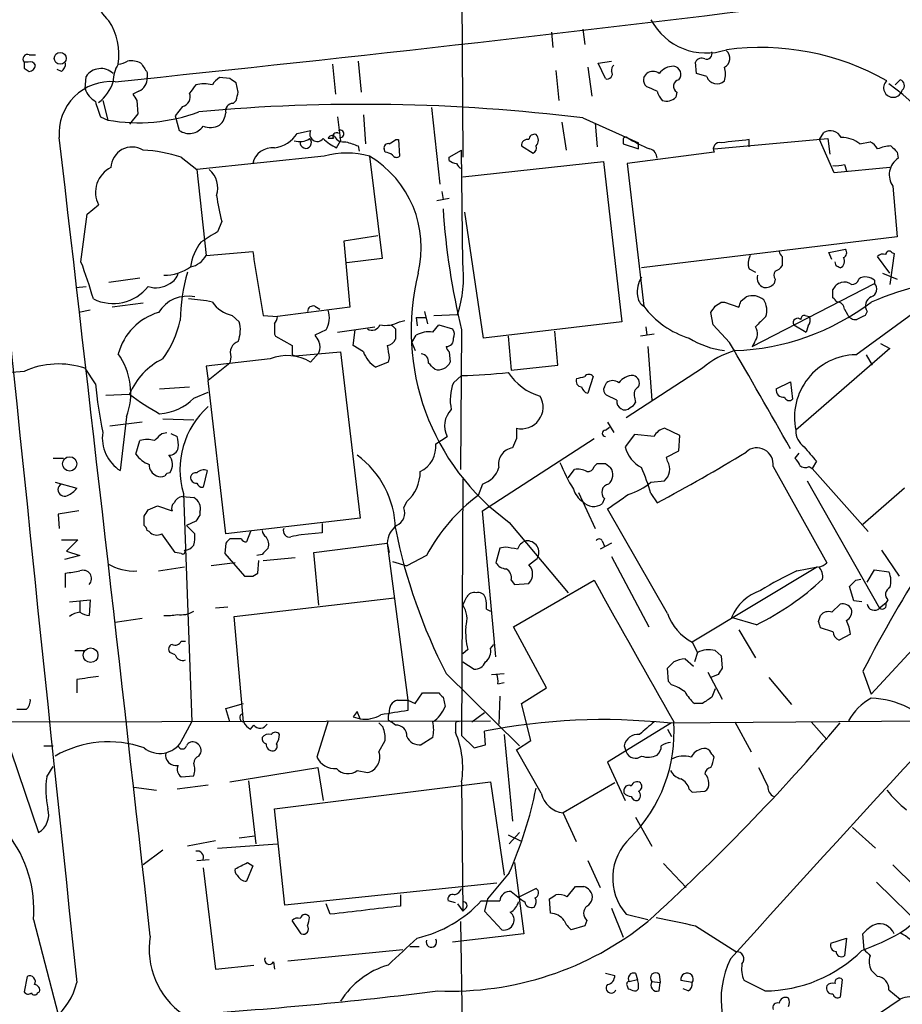
# Model space of a CAD drawing. Extents: x 6 to 1064, y 9 to 895.
# Drawn here: x 664 to 736, y 120 to 201 of the extents above; entities that cross this region are included whole.
import ezdxf

# ---------------------------------------------------------------- set-up
doc = ezdxf.new("R2010")
doc.units = 0
doc.header["$MEASUREMENT"] = 0
doc.layers.add('MAIN', color=5, linetype='CONTINUOUS')

msp = doc.modelspace()

# ---------------------------------------------------------------- linework, layer by layer
at = {"layer": 'MAIN'}
for p, q in [((699.3467, 305.054), (699.8547, 189.5687)), ((709.676, 200.0673), (709.8453, 198.7973)), ((707.136, 199.8133), (707.2207, 198.5433)), ((664.3793, 197.9507), (664.8873, 197.9507)), ((664.2947, 197.358), (663.956, 197.358)), ((663.956, 196.85), (664.3793, 196.596)), ((667.004, 196.596), (666.6653, 196.7653)), ((689.1867, 197.1887), (689.4407, 194.7333)), ((691.3033, 197.4427), (691.5573, 194.9027)), ((707.4747, 196.6807), (707.7287, 194.2253)), ((710.0993, 196.9347), (710.438, 194.564)), ((710.946, 197.2733), (712.0467, 197.4427)), ((711.5387, 196.0033), (710.946, 197.2733)), ((718.9893, 196.4267), (718.9047, 197.358)), ((668.9513, 195.1567), (669.036, 196.1727)), ((674.0313, 196.5113), (674.0313, 196.088)), ((680.8047, 196.0033), (679.958, 196.088)), ((714.6713, 196.088), (714.9253, 196.4267)), ((719.836, 196.1727), (718.9893, 196.4267)), ((735.6687, 195.9187), (735.2453, 195.4953)), ((681.482, 194.9027), (681.3127, 195.6647)), ((714.9253, 195.326), (714.756, 195.4953)), ((673.354, 194.9873), (672.846, 194.7333)), ((717.3807, 194.9027), (717.296, 194.4793)), ((670.3907, 194.2253), (670.814, 192.6167)), ((673.1847, 194.2253), (673.2693, 193.1247)), ((676.91, 193.7173), (676.3173, 192.9553)), ((681.0587, 193.9713), (681.3127, 194.2253)), ((697.3147, 193.6327), (697.992, 187.3673)), ((670.2213, 192.8707), (670.814, 192.6167)), ((673.2693, 193.1247), (672.592, 192.278)), ((676.3173, 192.9553), (676.656, 191.77)), ((689.61, 192.8707), (689.864, 190.9233)), ((691.7267, 193.04), (691.896, 190.6693)), ((709.676, 192.786), (714.248, 190.754)), ((707.9827, 192.4473), (708.3213, 190.1613)), ((710.692, 192.3627), (710.8613, 190.4153)), ((686.308, 191.516), (687.4087, 191.77)), ((689.2713, 191.0927), (688.848, 191.0927)), ((720.4287, 190.246), (729.742, 191.0927)), ((729.0647, 191.008), (729.4033, 191.6007)), ((729.742, 191.0927), (729.9113, 189.8227)), ((689.5253, 190.3307), (689.864, 190.9233)), ((691.3033, 190.5), (691.388, 190.0767)), ((693.5047, 189.992), (693.42, 190.246)), ((694.3513, 191.008), (694.6053, 191.008)), ((694.6053, 191.008), (694.69, 189.6533)), ((704.6807, 190.5), (705.612, 189.9073)), ((712.978, 191.008), (712.978, 190.6693)), ((712.978, 190.6693), (714.248, 190.246)), ((714.248, 190.246), (714.248, 190.754)), ((723.3073, 190.4153), (723.3073, 191.008)), ((730.25, 188.2987), (729.0647, 191.008)), ((732.3667, 190.6693), (733.2133, 190.8387)), ((676.8253, 189.5687), (678.0953, 188.5527)), ((688.5093, 189.6533), (678.0953, 188.5527)), ((692.2347, 189.6533), (693.2507, 181.2713)), ((698.754, 189.5687), (699.77, 190.1613)), ((698.754, 189.3147), (698.754, 189.5687)), ((699.8547, 180.848), (699.77, 190.1613)), ((720.4287, 189.992), (713.3167, 189.0607)), ((735.4147, 189.992), (735.4993, 189.484)), ((699.8547, 187.96), (711.3693, 189.23)), ((711.3693, 189.23), (712.8933, 176.1067)), ((713.3167, 189.0607), (714.6713, 177.3767)), ((734.822, 188.722), (730.25, 188.2987)), ((731.0967, 188.976), (731.266, 188.468)), ((678.0953, 188.5527), (678.8573, 181.5253)), ((735.076, 187.198), (735.4147, 183.0493)), ((698.1613, 186.7747), (698.246, 186.0973)), ((669.1207, 184.912), (670.052, 185.674)), ((698.754, 186.182), (697.738, 186.0127)), ((668.6127, 181.0173), (669.1207, 184.912)), ((701.548, 174.752), (700.024, 185.0813)), ((680.1273, 184.3193), (679.7887, 183.4727)), ((692.912, 183.134), (690.118, 182.7107)), ((735.4147, 183.0493), (714.502, 180.5093)), ((690.118, 182.7107), (690.626, 177.292)), ((678.8573, 181.5253), (682.6673, 181.864)), ((726.0167, 181.4407), (726.0167, 180.6787)), ((729.8267, 181.7793), (731.1813, 182.0333)), ((730.0807, 181.1867), (729.8267, 181.7793)), ((734.822, 180.086), (733.806, 181.4407)), ((735.1607, 181.6947), (734.822, 179.1547)), ((734.9913, 181.7793), (735.1607, 181.6947)), ((693.2507, 181.2713), (690.372, 180.9327)), ((730.4193, 180.6787), (730.3347, 181.0173)), ((732.028, 173.3973), (742.1033, 180.7633)), ((723.3073, 180.4247), (723.8153, 180.1707)), ((734.2293, 180.086), (735.4147, 179.578)), ((668.1893, 178.9007), (669.036, 178.9853)), ((673.4387, 179.6627), (670.8987, 179.324)), ((723.5613, 174.0747), (733.552, 179.2393)), ((725.424, 179.578), (725.3393, 179.2393)), ((733.552, 179.4933), (733.552, 179.2393)), ((722.63, 177.8), (723.0533, 178.1387)), ((730.1653, 178.054), (730.1653, 178.7313)), ((673.6927, 177.6307), (671.1527, 177.292)), ((687.7473, 177.3767), (688.1707, 177.1227)), ((721.0213, 177.7153), (721.2753, 177.7153)), ((721.2753, 177.7153), (722.4607, 177.292)), ((669.3747, 177.038), (668.4433, 176.8687)), ((680.974, 176.6147), (681.5667, 176.1067)), ((683.514, 176.6147), (684.6993, 176.53)), ((690.626, 177.292), (684.6993, 176.53)), ((696.722, 176.9533), (696.976, 175.9373)), ((697.484, 176.6147), (699.4313, 176.6993)), ((720.344, 175.8527), (720.1747, 176.8687)), ((727.8793, 176.6147), (728.218, 176.53)), ((731.0967, 177.1227), (731.3507, 176.6993)), ((732.9593, 176.9533), (732.79, 176.6147)), ((694.69, 176.1067), (695.1133, 176.1913)), ((696.0447, 176.4453), (696.1293, 175.768)), ((696.0447, 176.4453), (696.8067, 176.4453)), ((697.3993, 175.26), (697.9073, 175.8527)), ((697.9073, 175.8527), (699.008, 175.514)), ((712.8933, 176.1067), (701.548, 174.752)), ((721.6987, 174.4133), (720.344, 175.8527)), ((726.948, 175.8527), (727.964, 175.26)), ((728.1333, 175.768), (727.964, 175.26)), ((684.4453, 175.0907), (684.53, 174.9213)), ((684.53, 174.9213), (685.8847, 174.1593)), ((688.6787, 175.4293), (687.7473, 175.006)), ((689.61, 175.26), (692.658, 175.6833)), ((690.88, 174.1593), (691.0493, 175.4293)), ((694.3513, 175.514), (694.3513, 174.6673)), ((695.706, 174.4133), (696.0447, 175.006)), ((699.77, 175.4293), (699.6853, 163.9993)), ((703.58, 174.9213), (703.834, 172.1273)), ((707.644, 172.5507), (707.39, 175.3447)), ((715.518, 175.0907), (714.4173, 174.9213)), ((714.8407, 175.6833), (714.9253, 175.006)), ((691.7267, 173.6513), (690.88, 174.1593)), ((695.706, 174.4133), (695.96, 173.736)), ((723.7307, 174.4133), (723.5613, 174.0747)), ((734.06, 174.3287), (734.822, 173.9053)), ((685.8847, 173.3973), (686.1387, 173.3127)), ((686.1387, 173.3127), (689.864, 173.6513)), ((688.086, 173.5667), (687.4087, 172.8047)), ((689.864, 173.6513), (691.4727, 160.02)), ((698.754, 173.6513), (698.8387, 172.8047)), ((715.01, 174.0747), (715.3487, 169.672)), ((734.822, 173.9053), (727.1173, 167.2167)), ((732.8747, 173.3973), (733.3827, 172.5507)), ((684.1067, 173.0587), (678.8573, 172.466)), ((680.8047, 172.72), (679.0267, 171.2807)), ((680.8893, 173.228), (680.8047, 172.72)), ((693.7587, 172.8047), (692.7427, 172.3813)), ((693.8433, 173.1433), (693.7587, 172.8047)), ((703.834, 172.1273), (707.644, 172.5507)), ((663.956, 172.0427), (662.94, 171.958)), ((669.798, 171.0267), (668.9513, 172.2967)), ((678.8573, 172.466), (679.0267, 171.2807)), ((699.0927, 171.1113), (699.77, 171.704)), ((719.4973, 172.2967), (713.232, 168.2327)), ((680.466, 158.75), (679.0267, 171.2807)), ((710.5227, 171.6193), (710.0993, 170.2647)), ((711.454, 170.7727), (711.6233, 171.1113)), ((725.5087, 170.6033), (726.694, 171.196)), ((726.694, 171.196), (726.8633, 169.7567)), ((670.6447, 170.0953), (672.592, 170.18)), ((675.0473, 170.6033), (677.5027, 170.7727)), ((677.8413, 169.8413), (679.0267, 170.3493)), ((712.47, 169.672), (711.6233, 170.0953)), ((713.9093, 169.926), (713.994, 169.5027)), ((673.608, 167.894), (670.9833, 167.5553)), ((672.338, 168.3173), (671.83, 163.9147)), ((675.3013, 168.148), (677.8413, 168.0633)), ((711.708, 167.894), (712.216, 167.0473)), ((675.2167, 166.9627), (675.64, 167.0473)), ((675.9787, 166.9627), (676.4867, 166.7087)), ((711.5387, 167.2167), (711.8773, 167.4707)), ((713.9093, 166.878), (713.1473, 165.862)), ((715.518, 166.7087), (713.9093, 166.878)), ((717.6347, 166.7933), (716.3647, 167.386)), ((673.1, 165.2693), (673.4387, 166.37)), ((697.6533, 166.116), (698.5847, 166.7087)), ((701.4633, 160.6127), (710.6073, 166.5393)), ((704.2573, 166.5393), (703.9187, 165.7773)), ((717.55, 165.5233), (717.6347, 166.7933)), ((716.534, 165.0153), (717.55, 165.5233)), ((727.3713, 165.354), (727.0327, 164.9307)), ((666.3267, 164.9307), (667.1733, 164.9307)), ((710.6073, 164.2533), (710.8613, 164.5073)), ((711.5387, 164.5073), (711.962, 164.1687)), ((716.6187, 164.6767), (716.534, 165.0153)), ((728.8107, 164.6767), (728.472, 164.084)), ((678.942, 163.9147), (678.6033, 162.56)), ((708.4907, 163.322), (708.9987, 163.9993)), ((725.2547, 164.2533), (729.6573, 156.3793)), ((728.218, 164.2533), (728.472, 164.084)), ((728.472, 164.084), (733.044, 158.9193)), ((666.496, 162.9833), (668.274, 162.4753)), ((699.8547, 163.2373), (699.77, 142.24)), ((715.264, 162.9833), (716.3647, 163.068)), ((728.0487, 163.068), (733.9753, 152.654)), ((676.9947, 162.052), (677.672, 143.3407)), ((701.4633, 162.814), (701.1247, 161.8827)), ((709.3373, 162.1367), (710.692, 159.1733)), ((715.264, 162.052), (715.772, 161.29)), ((736.0073, 162.4753), (732.6207, 159.512)), ((748.792, 162.3907), (733.298, 145.6267)), ((676.91, 161.798), (677.8413, 161.7133)), ((695.0287, 160.8667), (695.2827, 161.3747)), ((711.454, 161.6287), (711.2847, 161.2053)), ((668.4433, 160.6127), (666.75, 160.3587)), ((674.116, 160.6973), (674.878, 161.036)), ((674.878, 161.036), (676.0633, 160.6127)), ((678.3493, 160.528), (678.3493, 160.274)), ((702.564, 148.6747), (701.4633, 160.6127)), ((716.6187, 152.2307), (711.708, 160.782)), ((666.75, 160.3587), (666.8347, 159.1733)), ((673.7773, 159.4273), (673.7773, 160.1893)), ((678.0107, 159.766), (677.2487, 159.4273)), ((691.4727, 160.02), (680.466, 158.75)), ((688.34, 159.5967), (688.34, 158.8347)), ((703.6647, 159.6813), (708.4907, 153.924)), ((674.2007, 158.9193), (674.0313, 159.004)), ((677.2487, 159.4273), (677.926, 158.75)), ((682.498, 158.9193), (682.1593, 158.0727)), ((688.34, 158.8347), (686.6467, 158.6653)), ((667.004, 158.242), (668.3587, 158.242)), ((668.3587, 158.242), (667.4273, 157.3107)), ((676.3173, 157.226), (675.2167, 158.75)), ((680.466, 157.988), (680.3813, 157.1413)), ((681.736, 158.3267), (680.8047, 158.3267)), ((687.6627, 157.226), (693.674, 157.988)), ((693.674, 157.988), (693.8433, 157.226)), ((693.674, 157.988), (695.3673, 145.1187)), ((712.0467, 157.988), (711.1153, 157.48)), ((711.2847, 158.1573), (711.454, 157.734)), ((667.4273, 157.3107), (668.528, 156.972)), ((676.8253, 157.1413), (676.3173, 157.226)), ((688.086, 152.908), (687.6627, 157.226)), ((702.9027, 157.5647), (702.564, 156.3793)), ((703.326, 157.6493), (702.9027, 157.5647)), ((734.1447, 157.3953), (735.584, 155.2787)), ((668.528, 156.972), (667.258, 156.6333)), ((681.228, 156.3793), (679.2807, 156.1253)), ((680.3813, 157.1413), (681.99, 155.2787)), ((683.4293, 157.0567), (683.006, 156.972)), ((683.0907, 155.5327), (683.1753, 156.5487)), ((683.514, 156.5487), (686.1387, 156.8027)), ((694.0973, 156.464), (695.2827, 156.1253)), ((696.8913, 156.972), (695.2827, 156.1253)), ((705.2733, 156.21), (705.9507, 156.718)), ((712.0467, 156.8873), (715.0947, 151.13)), ((674.9627, 155.702), (677.0793, 156.0407)), ((728.8953, 156.0407), (718.6507, 149.86)), ((727.202, 155.702), (728.8953, 156.0407)), ((732.9593, 154.7707), (733.552, 155.7867)), ((733.552, 155.7867), (734.7373, 155.6173)), ((667.3427, 154.3473), (667.3427, 155.5327)), ((682.6673, 155.2787), (683.0907, 155.5327)), ((703.834, 154.94), (704.088, 154.6013)), ((704.0033, 151.13), (710.6073, 154.94)), ((732.028, 154.94), (732.4513, 155.0247)), ((704.088, 154.6013), (705.2733, 154.686)), ((731.8587, 153.2467), (731.52, 154.432)), ((667.6813, 153.162), (668.528, 153.2467)), ((668.528, 153.2467), (669.3747, 153.3313)), ((668.528, 153.2467), (668.528, 152.3153)), ((669.3747, 153.3313), (669.29, 152.0613)), ((681.1433, 151.9767), (694.2667, 153.5007)), ((732.536, 153.162), (731.8587, 153.2467)), ((734.6527, 153.3313), (734.4833, 153.0773)), ((680.6353, 152.7387), (679.6193, 152.654)), ((701.802, 152.5693), (702.1407, 152.4)), ((730.0807, 152.3153), (730.758, 152.9927)), ((734.4833, 153.0773), (733.9753, 152.654)), ((673.608, 151.8073), (671.4067, 151.4687)), ((681.9053, 143.3407), (681.1433, 151.9767)), ((723.9, 151.2993), (721.868, 151.892)), ((728.98, 151.5533), (729.1493, 152.0613)), ((706.7127, 146.1347), (704.0033, 151.13)), ((722.4607, 150.876), (723.8153, 148.59)), ((730.1653, 150.7067), (729.1493, 151.0453)), ((676.8253, 149.9447), (677.164, 149.9447)), ((731.6047, 150.5373), (730.6733, 150.0293)), ((659.9767, 149.4367), (665.1413, 134.2813)), ((668.1047, 149.1827), (668.8667, 149.1827)), ((700.278, 149.2673), (699.8547, 148.9287)), ((702.1407, 149.352), (702.3947, 149.6907)), ((718.6507, 149.86), (719.074, 149.0133)), ((720.5133, 149.1827), (721.0213, 148.7593)), ((676.3173, 148.844), (675.894, 149.0133)), ((718.058, 148.5053), (718.7353, 147.9127)), ((719.074, 149.0133), (718.82, 148.2513)), ((721.0213, 148.7593), (721.106, 147.7433)), ((699.8547, 148.2513), (700.786, 147.6587)), ((716.7033, 146.6427), (716.6187, 147.7433)), ((668.274, 146.812), (668.274, 145.7113)), ((698.5, 147.32), (704.5113, 141.3933)), ((702.2253, 147.2353), (703.2413, 147.32)), ((719.9207, 147.4047), (721.106, 145.2033)), ((720.7673, 147.2353), (720.1747, 146.9813)), ((724.916, 146.9813), (726.7787, 144.78)), ((732.6207, 147.4893), (733.298, 145.6267)), ((702.7333, 146.4733), (703.2413, 146.558)), ((704.6807, 144.8647), (706.7127, 146.1347)), ((716.9573, 146.3887), (716.7033, 146.6427)), ((720.5133, 146.05), (720.2593, 145.3727)), ((694.5207, 145.1187), (695.3673, 145.1187)), ((695.3673, 145.1187), (695.3673, 144.272)), ((695.3673, 145.1187), (695.96, 144.8647)), ((695.96, 144.8647), (696.5527, 145.7113)), ((696.5527, 145.7113), (697.9073, 145.7113)), ((698.246, 145.3727), (698.4153, 144.6107)), ((702.9027, 145.4573), (702.818, 143.1713)), ((664.1253, 144.3567), (663.3633, 144.3567)), ((680.466, 144.4413), (681.9053, 144.8647)), ((680.8047, 143.3407), (680.466, 144.4413)), ((705.4427, 141.8167), (704.6807, 144.8647)), ((719.4973, 144.8647), (718.82, 144.8647)), ((691.2187, 144.1873), (690.88, 143.764)), ((690.88, 143.764), (691.4727, 143.5947)), ((691.4727, 143.5947), (691.2187, 144.1873)), ((693.7587, 143.51), (694.0127, 143.3407)), ((700.6167, 143.3407), (701.6327, 144.1027)), ((609.4307, 143.256), (702.1407, 143.4253)), ((676.8253, 141.732), (677.672, 143.3407)), ((682.498, 142.748), (682.752, 143.0867)), ((688.848, 143.4253), (687.9167, 140.462)), ((693.3353, 142.9173), (692.9967, 143.256)), ((694.3513, 143.0867), (694.0127, 143.3407)), ((699.262, 143.1713), (699.262, 142.494)), ((716.9573, 143.256), (711.708, 140.0387)), ((716.6187, 143.256), (737.616, 143.4253)), ((716.6187, 142.748), (716.9573, 142.1553)), ((722.122, 143.3407), (723.4767, 140.8853)), ((728.3873, 143.3407), (729.6573, 141.9013)), ((697.3993, 142.0707), (696.468, 141.478)), ((699.77, 142.24), (700.786, 141.224)), ((701.7173, 141.478), (701.6327, 142.5787)), ((703.2413, 142.3247), (703.9187, 135.2127)), ((665.5647, 141.3933), (666.3267, 141.3933)), ((692.9967, 140.8853), (693.5047, 141.8167)), ((700.786, 141.224), (701.7173, 141.478)), ((704.2573, 141.0547), (705.4427, 141.8167)), ((706.2893, 137.4987), (704.2573, 141.0547)), ((713.0627, 141.3933), (713.232, 140.8853)), ((678.2647, 140.5467), (678.434, 140.8007)), ((665.8187, 138.8533), (666.3267, 139.7)), ((680.8047, 138.43), (688.0013, 139.6153)), ((688.0013, 139.6153), (688.4247, 136.906)), ((711.708, 140.0387), (713.1473, 136.906)), ((676.8253, 138.8533), (677.8413, 138.938)), ((691.2187, 139.3613), (692.0653, 139.192)), ((672.9307, 138.0067), (674.7933, 137.7527)), ((679.0267, 138.176), (676.4867, 137.8373)), ((682.3287, 138.5147), (682.9213, 133.35)), ((684.4453, 136.2287), (702.1407, 138.43)), ((699.77, 138.43), (699.8547, 127.8467)), ((702.1407, 138.43), (703.2413, 130.81)), ((712.3007, 138.3453), (708.0673, 135.89)), ((713.0627, 137.4987), (713.0627, 137.8373)), ((718.3967, 137.8373), (718.6507, 137.5833)), ((718.6507, 137.5833), (719.6667, 137.668)), ((685.292, 128.3547), (684.4453, 136.2287)), ((709.168, 133.5193), (708.0673, 135.89)), ((713.994, 135.5513), (715.3487, 133.1807)), ((731.774, 134.7047), (733.6367, 133.0113)), ((681.5667, 133.858), (682.8367, 134.0273)), ((703.58, 134.112), (704.596, 133.604)), ((704.5113, 134.2813), (703.6647, 133.35)), ((679.6193, 133.604), (677.3333, 133.1807)), ((679.7887, 133.0113), (684.6993, 133.35)), ((675.3013, 132.842), (673.6927, 131.6567)), ((678.0953, 131.9953), (679.1113, 132.08)), ((678.6033, 131.4027), (679.6193, 123.1053)), ((682.6673, 131.572), (682.1593, 130.302)), ((682.244, 131.826), (682.6673, 131.572)), ((704.088, 131.826), (704.85, 125.984)), ((710.0993, 131.9953), (711.1153, 129.794)), ((716.28, 131.7413), (718.1427, 129.794)), ((735.076, 131.6567), (736.854, 129.8787)), ((703.6647, 130.9793), (701.8867, 128.8627)), ((702.6487, 130.1327), (685.292, 128.3547)), ((708.406, 129.032), (709.0833, 129.8787)), ((733.7213, 130.2173), (737.616, 126.4073)), ((694.7747, 129.2013), (694.7747, 128.27)), ((705.866, 129.7093), (704.5113, 129.032)), ((689.0173, 127.5927), (688.6787, 128.4393)), ((699.262, 128.524), (698.6693, 128.6933)), ((699.4313, 128.4393), (699.8547, 127.8467)), ((701.3787, 128.6933), (702.9027, 128.6933)), ((701.8867, 128.8627), (701.6327, 127.8467)), ((707.0513, 127.6773), (706.9667, 128.8627)), ((700.1087, 128.1007), (699.8547, 127.8467)), ((701.6327, 127.8467), (703.072, 126.3227)), ((712.0467, 128.1007), (712.978, 125.73)), ((713.232, 127.5927), (715.01, 127.1693)), ((664.718, 127.1693), (666.75, 119.38)), ((686.6467, 125.984), (685.8847, 127.0847)), ((699.6853, 127), (699.9393, 111.0827)), ((709.8453, 126.6613), (708.7447, 126.3227)), ((710.0147, 127.0847), (709.8453, 126.6613)), ((718.9047, 126.6613), (722.2067, 124.5447)), ((704.85, 125.984), (699.008, 125.3067)), ((732.7053, 124.714), (732.6207, 125.984)), ((695.5367, 124.968), (696.2987, 124.968)), ((729.996, 125.222), (731.266, 125.6453)), ((731.266, 125.6453), (731.0967, 124.206)), ((685.546, 123.7827), (694.944, 124.714)), ((679.6193, 123.1053), (682.752, 123.444)), ((684.3607, 123.698), (684.4453, 123.1053)), ((711.5387, 122.7667), (712.3007, 122.5973)), ((713.994, 122.7667), (714.1633, 122.2587)), ((715.9413, 122.682), (716.026, 122.0047)), ((733.298, 123.0207), (733.806, 122.5127)), ((664.21, 122.5127), (663.956, 121.2427)), ((713.3167, 121.7507), (713.4013, 121.4967)), ((713.486, 122.0893), (714.1633, 122.2587)), ((714.248, 121.92), (714.1633, 122.2587)), ((714.248, 121.666), (714.248, 121.92)), ((715.3487, 122.0893), (716.026, 122.0047)), ((715.9413, 121.3273), (716.026, 122.0047)), ((718.6507, 122.0047), (717.7193, 122.174)), ((724.5773, 121.3273), (722.884, 122.174)), ((730.9273, 122.2587), (730.758, 120.8193)), ((665.0567, 121.158), (665.226, 121.2427)), ((718.312, 121.3273), (717.8887, 121.4967)), ((734.7373, 121.412), (735.6687, 120.65)), ((733.044, 118.872), (735.6687, 120.65))]:
    msp.add_line(p, q, dxfattribs=at)
for centre, radius in [((666.9087, 197.6655), 0.4891), ((667.6863, 164.4696), 0.5862), ((669.4016, 148.8079), 0.5979)]:
    msp.add_circle(centre, radius, dxfattribs=at)
for centre, radius, start, end in [((672.4871, 202.7097), 2.5267, 184.244268, 231.049795), ((387.5991, 2946.004), 2764.8594, 275.8916811, 277.1296171), ((731.3746, 187.8875), 14.6482, 23.452464, 92.412519), ((666.6124, 197.9666), 5.1079, 351.240107, 32.948675), ((719.7979, 203.2356), 5.1329, 207.956463, 288.713102), ((720.9152, 197.6676), 0.8166, 296.166538, 49.579064), ((724.2128, 177.5043), 21.0525, 60.536112, 97.555455), ((664.2269, 197.612), 0.3714, 65.774365, 223.155907), ((719.4127, 197.1039), 0.568, 63.43946, 153.425927), ((719.7937, 198.0776), 0.4826, 254.742799, 15.268654), ((790.9559, 197.104), 127.0002, 179.885409, 180.114592), ((664.464, 196.9346), 0.4559, 21.810744, 111.79441), ((664.2948, 197.1885), 0.5985, 278.116564, 351.883436), ((666.6654, 197.1887), 0.6826, 299.738635, 7.11981), ((670.2412, 195.3935), 1.4352, 46.047374, 147.116051), ((673.8277, 195.7693), 2.5905, 146.774924, 180.442361), ((671.5767, 198.7108), 1.5244, 273.158773, 303.708832), ((672.6767, 195.4328), 2.0259, 65.298341, 97.202542), ((864.2887, 323.8999), 228.9667, 213.575483, 213.804652), ((712.5122, 196.7231), 0.4825, 127.869776, 195.271781), ((717.1206, 195.5497), 1.4697, 89.762179, 143.363239), ((717.0538, 196.3595), 0.6638, 318.383666, 83.695075), ((719.5404, 196.3844), 1.8201, 342.398281, 17.598719), ((672.9221, 196.0118), 1.1118, 292.858902, 3.92994), ((680.6774, 194.7759), 1.4964, 118.735138, 151.264862), ((596.4087, 68.834), 152.6261, 56.200547, 56.42973), ((711.6939, 196.3843), 0.4114, 247.83652, 30.966145), ((715.6035, 195.9188), 0.9474, 169.712462, 206.551529), ((715.4333, 195.7492), 0.8468, 53.136869, 126.863131), ((717.6685, 195.3768), 0.5547, 102.334988, 238.740368), ((720.6573, 196.4352), 0.8622, 197.724672, 315.789459), ((735.5134, 195.4474), 0.4963, 310.84924, 71.762219), ((671.0631, 191.5209), 4.2423, 85.354349, 184.645651), ((670.7365, 195.7836), 1.8921, 199.349497, 240.263006), ((668.0865, 196.6933), 3.2892, 306.69605, 343.321445), ((847.0976, 68.1448), 211.6803, 143.014185, 143.243346), ((678.688, 192.9975), 2.588, 74.828569, 105.171431), ((630.6616, -16.5485), 228.0157, 68.082851, 68.312001), ((735.0825, 195.2521), 0.7767, 131.482231, 346.591782), ((719.9522, 175.5098), 24.9281, 27.302379, 53.622066), ((800.0268, 279.1619), 152.6537, 213.578079, 213.807241), ((676.7346, 194.5217), 0.8233, 282.300846, 21.094473), ((512.0415, 236.8905), 174.5653, 345.853137, 346.082312), ((717.3996, 195.3929), 1.6774, 193.993164, 224.113543), ((716.5424, 195.2331), 1.0659, 250.995597, 314.992398), ((677.88, 196.1289), 8.323, 193.820527, 203.046099), ((691.6034, 46.6866), 147.2129, 82.948294, 95.198597), ((681.0394, 193.3748), 0.5968, 88.146818, 196.099686), ((673.3105, 206.473), 14.0794, 259.78655, 290.602055), ((678.998, 193.3083), 1.4713, 310.728008, 356.141889), ((677.4637, 192.8936), 1.3838, 234.289526, 325.442855), ((679.1863, 193.6617), 1.6588, 249.423742, 297.723632), ((-15670.0944, -1704.1546), 16446.5053, 6.38841345, 6.6175962), ((684.0431, 193.019), 2.7182, 278.508982, 326.431531), ((686.5196, 192.278), 1.4325, 251.032547, 304.16265), ((687.0135, 190.7541), 0.4594, 169.387241, 47.478827), ((687.9449, 191.4736), 0.6127, 151.067112, 321.554908), ((692.2426, 195.4313), 5.7793, 228.652729, 241.953931), ((689.1443, 191.0503), 0.2993, 45, 171.856362), ((689.5253, 191.262), 0.3053, 56.299523, 213.684862), ((690.1038, 191.6711), 0.8524, 208.681808, 282.43184), ((689.8174, 191.4851), 0.3102, 262.943725, 113.300454), ((705.7342, 190.9892), 0.4613, 73.399492, 177.664214), ((705.3579, 190.9657), 0.6892, 317.493128, 42.500744), ((713.1897, 191.008), 0.2116, 53.124688, 180), ((719.8791, 201.9739), 12.6345, 238.707888, 248.162212), ((729.9208, 190.7015), 1.0375, 27.298622, 119.920925), ((730.8854, 188.7654), 2.4123, 52.11585, 91.014252), ((672.8036, 188.6698), 1.7364, 59.200353, 178.277288), ((684.272, 188.6937), 1.6461, 83.956926, 167.117824), ((775.4727, 444.6766), 267.7503, 251.448775, 251.677951), ((693.7445, 190.3448), 0.3392, 73.066164, 196.933836), ((609.43, 317.8271), 152.6261, 303.578069, 303.807272), ((705.1426, 190.5608), 0.4659, 73.708313, 187.498746), ((705.4424, 190.3307), 0.4561, 291.829402, 21.785083), ((714.9541, 189.4593), 0.8183, 1.729766, 74.025751), ((720.8883, 190.246), 0.5251, 75.328633, 208.927431), ((785.6697, -380.6679), 575.0673, 96.2256068, 96.45477), ((732.4939, 189.5266), 1.4964, 28.735138, 61.264862), ((735.1758, 186.8218), 3.688, 94.184349, 111.80314), ((862.1606, 317.2459), 179.6053, 224.885409, 225.114592), ((672.9551, 177.6859), 12.4972, 71.959692, 86.616363), ((690.372, 183.0073), 6.9021, 74.343205, 105.656795), ((687.7476, 182.1758), 8.7205, 346.134582, 59.032863), ((693.4453, 189.035), 0.9588, 47.155503, 86.448267), ((694.4322, 189.9652), 0.4047, 214.153419, 309.575331), ((736.3669, 188.1412), 1.5987, 122.867012, 216.153845), ((672.0586, 186.6985), 2.253, 116.083958, 207.047272), ((699.4054, 190.0162), 0.9573, 227.120783, 266.484521), ((700.0666, 189.3571), 0.7785, 202.378134, 247.605454), ((730.419, 191.2654), 2.3876, 263.900432, 286.489619), ((677.8958, 187.071), 1.9165, 340.649849, 50.63655), ((17047.8547, 1848.0922), 16470.2775, 185.78646905, 186.01565232), ((713.7709, 192.1481), 34.5425, 189.518415, 193.099498), ((755.663, 189.0985), 57.5402, 183.749892, 193.742523), ((890.7904, -155.6321), 399.3918, 121.891176, 122.120355), ((681.6343, 180.1001), 4.077, 141.717035, 173.041973), ((677.2429, 182.3952), 1.8339, 280.824636, 331.682527), ((1995.4271, 390.9162), 1329.301, 189.0481686, 189.2773494), ((724.4508, 180.8903), 1.2346, 149.047386, 202.154726), ((726.3129, 181.9063), 0.5518, 184.396316, 237.536771), ((730.5294, 181.0393), 0.5772, 293.331539, 33.274369), ((730.8709, 181.7511), 0.4195, 289.652905, 42.275526), ((734.2716, 181.0175), 0.6292, 70.338213, 137.731211), ((734.7675, 181.604), 0.2843, 38.071195, 178.790557), ((623.4314, 164.2635), 48.1875, 16.524553, 20.34542), ((675.4357, 183.6709), 3.7546, 269.241534, 304.964141), ((690.5177, 179.7049), 9.4067, 341.366274, 6.979811), ((725.0853, 181.356), 1.1516, 287.103826, 323.975919), ((688.2286, 95.899), 94.6977, 63.313593, 63.542722), ((675.315, 180.3967), 1.2941, 296.576931, 346.108716), ((690.7887, 176.1331), 14.0481, 163.296927, 179.762628), ((715.0017, 175.3836), 19.3672, 165.948043, 234.170861), ((716.2377, 178.5619), 2.1019, 145.668795, 189.270515), ((724.831, 179.7049), 0.8725, 165.949421, 247.185141), ((726.0169, 179.9166), 0.6828, 150.262404, 209.730309), ((732.7476, 179.1548), 0.6292, 70.338213, 137.731211), ((732.9006, 178.7918), 0.9573, 47.120783, 86.48452), ((746.0352, 146.7551), 33.4779, 96.744821, 112.362541), ((671.2373, 181.282), 3.6826, 244.09945, 321.416245), ((674.7509, 180.8909), 2.0086, 251.57317, 304.687757), ((724.5895, 179.8865), 0.9905, 264.391856, 319.200438), ((731.0967, 178.3333), 1.0129, 54.191391, 156.862317), ((731.6778, 179.7973), 0.6427, 271.025259, 340.051164), ((733.0949, 178.7652), 0.6586, 287.961759, 46.045876), ((677.3533, 175.3829), 2.8147, 78.260109, 148.138321), ((715.2639, 178.308), 1.1039, 184.400696, 237.530798), ((723.5623, 176.8175), 1.4159, 48.917623, 111.06947), ((733.6028, 177.4105), 0.7894, 112.712544, 215.393395), ((676.6909, 164.8034), 13.186, 78.297983, 86.838994), ((681.637, 179.3097), 2.7754, 215.063222, 256.179059), ((687.6157, 176.9345), 0.4614, 73.426842, 177.66472), ((720.5885, 181.8191), 7.3992, 216.897774, 252.769175), ((593.344, 261.7727), 152.6261, 326.200547, 326.42973), ((636.1173, 304.546), 152.6261, 303.57027, 303.799453), ((721.4254, 193.3761), 19.6524, 272.03133, 307.166109), ((595.5379, 219.8735), 133.8752, 341.453843, 341.683013), ((723.2221, 177.038), 1.5269, 340.567042, 33.678619), ((645.6597, 93.2097), 119.7487, 44.885409, 45.114591), ((730.5181, 177.1367), 0.5788, 358.613923, 91.395974), ((676.3495, 172.2135), 4.8574, 106.588974, 164.861682), ((683.7432, 176.589), 0.9579, 317.132054, 356.468811), ((686.994, 176.4199), 1.9543, 329.544563, 18.43773), ((935.9135, -35.5682), 299.354, 134.885409, 135.114591), ((727.837, 176.3184), 0.2993, 81.875312, 188.143638), ((727.6859, 176.2034), 0.6243, 315.77878, 31.541369), ((732.0492, 177.0591), 0.7857, 207.253168, 274.635856), ((817.1113, 7.1505), 189.2834, 116.45383, 116.683054), ((668.0909, 178.2688), 8.8958, 324.148829, 346.494572), ((679.0842, 175.4308), 2.5729, 338.742807, 15.230509), ((896.0951, 175.514), 211.6502, 179.885408, 180.114592), ((692.4275, 176.1207), 0.7066, 239.162792, 337.710722), ((693.5471, 178.1239), 2.3185, 258.409935, 299.534912), ((778.8444, 260.3208), 119.7133, 224.876948, 225.106165), ((727.2746, 176.022), 0.3679, 43.667268, 207.400918), ((814.905, 259.4192), 152.6259, 213.578058, 213.807262), ((697.1182, 173.0198), 2.2577, 82.847914, 118.390304), ((698.5606, 175.0786), 0.6243, 328.458631, 44.22122), ((722.9374, 175.104), 1.0518, 318.954991, 33.419628), ((681.8323, 173.5612), 1.0002, 110.502406, 199.460373), ((876.3845, 173.7783), 190.5002, 179.885408, 180.114592), ((686.9428, 174.0324), 1.2344, 337.835724, 22.159978), ((693.5952, 174.9698), 0.8144, 275.553068, 338.194671), ((947.7544, 215.9756), 257.4985, 189.345902, 189.575088), ((698.533, 174.6438), 0.5701, 266.681346, 10.94133), ((722.2338, 181.0376), 7.3642, 238.597653, 262.521397), ((-1455.9595, -1078.7611), 2512.497, 29.6899001, 29.9190849), ((667.1212, 170.2599), 5.5668, 339.575984, 35.366821), ((685.5037, 169.6292), 3.7031, 59.040224, 112.163427), ((694.0425, 174.4625), 2.4537, 199.304813, 238.013428), ((696.3831, 172.8045), 0.6828, 352.891636, 82.85729), ((699.0501, 174.1168), 0.5517, 184.376403, 237.539959), ((724.0006, 167.1974), 6.8031, 106.029846, 131.448406), ((732.1392, 168.2678), 5.1307, 91.241894, 191.821539), ((666.7817, 165.7182), 6.927, 71.74736, 114.074438), ((677.7628, 168.0278), 5.6008, 116.071406, 157.401854), ((570.3147, 45.466), 179.6055, 44.885409, 45.114591), ((697.8592, 173.2465), 1.0745, 254.314622, 335.722414), ((699.2955, 207.5237), 35.8228, 270.758947, 276.86916), ((707.489, 174.4842), 4.6542, 212.872656, 253.981723), ((710.184, 171.3865), 0.411, 34.502061, 145.497939), ((713.8185, 170.2347), 1.4693, 89.758231, 143.373428), ((713.6637, 171.069), 0.6551, 333.110319, 75.772842), ((711.6117, 175.2207), 42.0235, 185.727728, 191.215277), ((702.6402, 169.7311), 3.8065, 158.740844, 192.457136), ((709.6259, 171.2652), 0.4937, 158.021905, 265.981356), ((667.189, 340.8302), 174.5047, 283.919645, 284.148868), ((712.1313, 170.4343), 0.8464, 53.116564, 126.883436), ((683.8682, 184.7124), 18.3941, 232.190856, 241.343973), ((710.1841, 170.8574), 0.5987, 188.131456, 261.857718), ((711.8775, 170.5187), 0.4938, 149.046192, 239.020326), ((714.6081, 170.1375), 0.7302, 119.54925, 196.839054), ((726.0881, 170.5054), 0.5876, 170.409439, 279.590561), ((674.772, 172.8854), 4.3229, 273.651322, 315.236177), ((704.6603, 169.1218), 1.7819, 256.929228, 29.923152), ((713.1473, 169.5874), 0.6826, 172.88019, 240.261365), ((713.2741, 169.7991), 0.7785, 292.394546, 337.621867), ((726.5811, 170.0671), 0.4195, 199.652905, 312.275527), ((683.6341, 164.0013), 6.9197, 131.746998, 196.362018), ((700.2576, 167.5781), 1.8853, 135.051575, 207.460735), ((713.1446, 169.4433), 0.5604, 233.175087, 319.494074), ((673.521, 166.5886), 3.1637, 171.663467, 237.690347), ((526.7204, 314.8663), 209.5868, 314.885428, 315.114572), ((915.9571, 166.9626), 211.7002, 179.885408, 180.114564), ((711.5387, 166.9627), 0.254, 90, 270), ((716.675, 166.1302), 1.2936, 103.879402, 153.434949), ((728.7264, 167.1746), 1.6097, 178.501273, 234.632388), ((674.0313, 164.3389), 2.1158, 73.732105, 106.265296), ((674.1999, 166.0314), 2.385, 353.883985, 16.498134), ((695.3546, 165.8973), 2.3091, 296.455194, 5.434804), ((674.9199, 166.4966), 2.1951, 213.994849, 250.874157), ((675.8689, 165.8942), 0.7121, 265.198266, 350.550906), ((704.144, 164.4423), 1.3539, 99.579205, 191.658503), ((715.6592, 166.4831), 2.5875, 193.888556, 243.434949), ((659.1401, 269.1475), 121.8212, 297.702268, 301.644514), ((723.9401, 164.4487), 1.3291, 351.545549, 131.852634), ((1024.6419, 419.2815), 390.3072, 220.487503, 220.716674), ((818.7091, 103.9383), 96.4775, 140.462677, 153.165746), ((674.9231, 164.4104), 1.1768, 325.587511, 41.144704), ((686.6647, 158.9896), 7.6888, 1.369036, 53.680502), ((724.3776, 171.4987), 17.9465, 202.63433, 210.497919), ((711.2, 333.8572), 169.3502, 269.885409, 270.114592), ((715.5451, 164.0218), 1.2576, 310.672456, 31.383347), ((726.3548, 163.999), 1.1522, 17.110772, 53.960562), ((675.1523, 164.3739), 0.9528, 177.064327, 247.86583), ((675.9363, 163.1951), 0.5518, 94.396316, 147.536771), ((678.0276, 163.2965), 0.4539, 81.421795, 165.948448), ((678.6457, 163.1951), 0.7782, 67.620265, 135.010412), ((693.0271, 163.8601), 3.3563, 312.225, 359.486158), ((700.8707, 164.7613), 2.0355, 286.925991, 343.074009), ((709.2951, 162.6449), 1.3865, 58.733619, 102.344134), ((710.0505, 164.4064), 0.5775, 266.445945, 344.625662), ((711.1322, 163.5845), 1.0148, 310.604357, 35.146506), ((691.5626, 154.7151), 24.811, 17.200201, 22.397142), ((727.8914, 164.7854), 0.6243, 225.77878, 301.541369), ((675.132, 164.0844), 0.683, 240.270726, 299.729274), ((678.0248, 163.3362), 0.4431, 170.845888, 279.154112), ((678.5356, 163.0087), 0.4538, 194.027058, 278.580088), ((712.0158, 166.723), 4.9534, 286.242669, 310.976678), ((667.2579, 162.3483), 0.5304, 118.599252, 298.623391), ((666.708, 163.7027), 1.9897, 293.83384, 321.91135), ((710.8188, 163.0255), 2.0078, 198.431339, 235.30629), ((711.9289, 162.134), 0.6935, 101.326135, 226.776406), ((676.6562, 160.8243), 0.6295, 132.282873, 199.640967), ((677.016, 160.9512), 0.8534, 97.135009, 156.610116), ((677.3546, 160.8032), 1.0321, 344.535025, 61.86318), ((709.9818, 149.9671), 14.8469, 126.624149, 151.848174), ((710.5778, 162.2154), 1.2329, 222.991771, 304.985548), ((416.2261, 584.7047), 516.7398, 304.877204, 305.106385), ((1940.8995, -972.7674), 1639.8286, 136.2167499, 138.025388), ((546.9582, 245.1106), 152.6261, 326.192728, 326.421931), ((694.0233, 160.4389), 1.0925, 292.193867, 23.049864), ((805.1799, 75.3701), 152.6259, 146.200557, 146.42974), ((673.4811, 158.9617), 0.5518, 4.396316, 57.536771), ((674.8129, 159.4599), 0.8167, 221.445945, 299.631761), ((684.1066, 159.0887), 0.6826, 187.12814, 240.261365), ((685.6782, 158.9874), 0.5063, 158.457085, 283.92096), ((695.679, 157.8479), 2.0099, 128.203019, 176.002936), ((738.8226, 168.0857), 45.3556, 191.332403, 207.247974), ((675.5578, 158.4959), 2.3818, 343.481629, 6.124217), ((765.2853, 73.5074), 119.7133, 134.885375, 135.114625), ((682.2016, 158.6229), 0.5518, 212.463229, 265.603684), ((682.9215, 157.8611), 1.0581, 343.733298, 36.870981), ((728.5425, -53.0653), 215.8358, 101.192712, 101.421926), ((705.3157, 157.1836), 1.0178, 106.930557, 163.069443), ((705.1441, 157.2171), 0.9484, 328.252015, 97.56111), ((711.0307, 158.0516), 0.2751, 22.594233, 157.405767), ((676.9523, 157.2683), 0.1796, 225, 45), ((677.0368, 158.3692), 0.9748, 272.498744, 325.617102), ((810.6832, 30.3108), 179.6053, 134.885409, 135.114591), ((702.3164, 148.4573), 9.2473, 77.346864, 83.732063), ((703.4955, 156.9723), 1.1042, 212.481141, 265.595723), ((728.9168, 157.0139), 0.9752, 273.715594, 319.403803), ((665.872, 170.0629), 14.6044, 275.779611, 280.478261), ((668.7931, 155.0714), 0.6841, 316.587522, 112.801557), ((672.9507, 159.8037), 4.1084, 238.661932, 273.265157), ((703.0016, 155.1235), 0.8524, 347.56816, 61.318192), ((704.4833, 155.448), 1.0976, 316.033575, 43.966425), ((737.5119, 133.177), 24.7724, 114.594006, 122.398657), ((728.2598, 155.2362), 1.0798, 348.704636, 48.164637), ((733.2895, 154.8829), 1.6234, 340.735771, 26.896511), ((682.3287, 324.5786), 169.3002, 269.885375, 270.114592), ((3613.6611, 1778.9729), 3326.4402, 209.2236204, 209.4528057), ((713.6759, 171.974), 23.0646, 296.313422, 312.704447), ((604.774, 281.686), 179.6055, 314.885409, 315.114591), ((725.4111, 150.4535), 3.824, 107.854041, 157.902828), ((735.0982, 153.7792), 0.6317, 115.928187, 225.153917), ((530.719, 237.8866), 189.2835, 333.323742, 333.552952), ((700.8113, 153.2213), 0.7172, 78.41906, 149.502053), ((701.1146, 153.3132), 0.6312, 17.280921, 104.617437), ((698.966, 152.7809), 2.8439, 355.732946, 14.661219), ((676.8253, 154.0795), 1.9629, 260.066926, 301.171503), ((698.2367, 151.7697), 1.9783, 341.133672, 35.127263), ((729.7843, 151.5676), 0.8043, 68.375849, 142.135637), ((730.9272, 152.129), 0.8801, 30.01699, 101.083953), ((730.8569, 152.3858), 0.8524, 298.681808, 12.43184), ((733.552, 153.0774), 0.5987, 188.132809, 314.993233), ((734.194, 152.908), 0.3352, 229.270772, 30.336413), ((668.5788, 150.9603), 1.356, 92.147058, 131.445099), ((669.3749, 153.5859), 1.527, 236.315136, 266.812677), ((675.6394, 155.9627), 3.9096, 266.283799, 282.516568), ((720.6624, 153.6405), 4.2824, 199.220654, 241.981424), ((602.0572, 108.9718), 133.8752, 18.316987, 18.546157), ((728.1341, 150.0718), 3.5017, 7.639299, 26.56871), ((705.7841, 150.7068), 5.6912, 175.735493, 194.651327), ((676.3173, 150.1988), 0.5681, 243.43946, 333.425927), ((730.9762, 150.7856), 0.8147, 185.557346, 248.173778), ((676.2045, 149.2956), 0.4196, 109.665766, 222.276444), ((701.0321, 149.1467), 1.1275, 307.424828, 10.491662), ((720.0054, 147.2989), 1.9511, 74.911008, 118.514368), ((676.9261, 149.0032), 0.6292, 194.654583, 292.215695), ((718.2276, 146.0493), 2.4619, 93.95031, 116.56297), ((700.8347, 148.6103), 0.9528, 267.070332, 337.86583), ((589.8727, 274.9973), 179.6055, 314.885409, 315.114591), ((847.9481, 62.8067), 152.6537, 146.192759, 146.421922), ((732.6619, -297.5536), 449.0062, 98.015504, 98.24469), ((701.1669, 146.6851), 1.5806, 352.299482, 20.370222), ((715.9084, 143.1225), 3.4305, 51.199339, 72.196217), ((663.4785, 145.1065), 0.9902, 310.782042, 5.60984), ((694.7409, 144.2381), 0.9078, 104.039305, 188.578205), ((782.7141, 230.2044), 119.7133, 224.893835, 225.123052), ((720.7669, 147.2351), 3.0674, 207.979423, 230.602432), ((846.8859, -45.3927), 228.9667, 123.575483, 123.804652), ((735.5424, 141.1809), 4.6803, 118.655206, 151.344794), ((733.0298, 137.978), 7.3149, 38.972846, 87.898791), ((695.9515, 145.5404), 2.6334, 303.352139, 339.326305), ((681.9527, 143.6906), 0.353, 111.958136, 262.28526), ((691.8539, 146.0916), 2.5258, 261.319719, 301.296764), ((778.9448, -406.2426), 556.8227, 98.632556, 98.861731), ((694.6899, 143.6795), 0.9465, 153.440363, 190.316217), ((711.3675, 93.3145), 50.2168, 83.997575, 101.177868), ((683.2174, 144.0601), 1.4964, 208.735138, 241.264862), ((683.2741, 143.496), 0.6635, 218.094652, 330.699637), ((691.2172, 142.028), 2.2972, 354.722474, 22.775461), ((694.4106, 142.2146), 0.8741, 356.110059, 93.889941), ((695.0727, 142.7057), 2.4117, 344.734046, 15.265954), ((699.4737, 143.1714), 0.2116, 53.124688, 180.027065), ((705.0348, 142.467), 12.1234, 314.755712, 4.132723), ((968.9163, -153.4818), 390.2746, 130.48749, 130.716681), ((597.1303, 256.9519), 175.4512, 312.211252, 319.607507), ((683.8781, 142.003), 0.4539, 171.421795, 255.960695), ((684.0221, 141.5623), 0.7809, 77.487108, 139.38279), ((684.53, 142.0705), 0.4235, 36.888839, 143.111161), ((683.3441, 142.4096), 1.527, 326.315136, 356.812677), ((696.314, 142.5842), 1.1169, 202.581589, 277.925512), ((692.4043, 139.573), 7.4539, 351.179267, 23.071316), ((714.2278, 141.1361), 1.1932, 84.956423, 167.551404), ((670.8796, 132.8988), 8.8151, 70.808847, 119.820341), ((675.0769, 142.8243), 2.0615, 230.920027, 328.005222), ((676.91, 141.478), 0.3491, 194.040224, 345.959776), ((677.7567, 141.1392), 0.5681, 63.43946, 153.425927), ((677.7143, 140.97), 0.7393, 346.762586, 66.364853), ((684.3025, 141.5045), 0.5377, 173.785728, 276.214272), ((684.2901, 141.351), 0.3875, 280.497939, 33.11188), ((715.1449, 141.3663), 0.9662, 310.470721, 1.601349), ((716.9567, 140.1252), 1.5244, 93.158773, 123.708831), ((719.723, 139.8835), 1.2936, 103.879402, 153.434949), ((719.6244, 140.5468), 0.6292, 42.268789, 109.661787), ((676.3879, 140.6173), 0.8526, 167.577617, 282.422383), ((678.4178, 139.9897), 0.5776, 105.369079, 183.54354), ((689.3914, 141.1543), 1.6291, 205.147774, 274.714574), ((691.7727, 140.4558), 1.2972, 283.035667, 19.335905), ((713.9954, 141.1978), 0.825, 202.261881, 307.885339), ((715.0377, 142.0799), 1.6241, 250.740588, 296.880597), ((717.9665, 138.4309), 2.1177, 73.555494, 118.460176), ((593.2709, 56.0487), 152.6261, 33.578069, 33.807272), ((717.8648, 140.7697), 2.5823, 333.445864, 353.156522), ((677.164, 139.446), 0.6826, 150.254078, 240.254078), ((676.3602, 139.446), 1.5658, 341.068631, 18.931369), ((690.462, 140.3455), 1.2415, 221.018778, 307.554804), ((720.2592, 139.0228), 0.5985, 98.116564, 171.883436), ((1105.43, 329.3431), 425.9491, 206.450448, 206.679643), ((672.5083, 137.7553), 6.7791, 170.678848, 193.014128), ((718.0298, 139.9398), 1.2937, 206.563071, 256.111999), ((717.1412, 137.5271), 1.2933, 13.878289, 63.448818), ((719.0392, 138.3722), 0.9665, 358.405074, 49.515088), ((672.26, 144.757), 34.294, 336.312238, 348.503631), ((713.4436, 137.7668), 0.3874, 56.880041, 169.51391), ((714.121, 137.9642), 0.4827, 52.135426, 164.734471), ((714.1069, 138.0631), 0.4195, 289.652905, 42.275526), ((719.3278, 138.2607), 0.6827, 299.760495, 7.11773), ((725.6434, 138.0029), 0.8169, 173.787609, 248.145192), ((708.3426, 137.9812), 2.1092, 193.223877, 262.500315), ((713.7141, 138.2002), 0.9573, 227.120783, 266.478547), ((714.0956, 137.3547), 0.4538, 194.027058, 278.580088), ((713.9632, 137.314), 0.4543, 296.125234, 51.182635), ((742.9897, 144.5657), 10.8325, 218.97222, 231.02778), ((664.2556, 135.7506), 1.7156, 301.081743, 16.180723), ((654.6797, 127.9782), 10.0708, 355.392982, 38.132111), ((716.6411, 130.5502), 4.5132, 132.868405, 220.942653), ((727.0828, 138.3415), 14.978, 304.976163, 343.259572), ((678.1377, 132.2705), 0.5031, 337.748101, 104.621832), ((554.736, 385.572), 283.9812, 296.45046, 296.679643), ((681.694, 131.1911), 0.483, 164.766731, 232.097965), ((682.2018, 131.1913), 0.8903, 205.359033, 267.263894), ((709.422, 299.2286), 169.3502, 269.885409, 270.114592), ((709.3922, 128.7757), 1.1629, 41.088131, 71.526101), ((699.0291, 128.8415), 0.3891, 67.613458, 202.386542), ((698.9653, 130.0484), 0.8732, 284.050566, 337.149477), ((703.7056, 128.6621), 0.8035, 80.804953, 177.774655), ((717.8986, 146.6024), 22.1774, 230.6403, 234.228426), ((705.6331, 129.3495), 0.4286, 290.2275, 57.084854), ((622.5707, 256.032), 152.6261, 303.57027, 303.799453), ((707.6864, 127.7195), 1.4968, 61.26551, 98.130644), ((709.6515, 129.003), 0.8181, 296.358321, 41.025171), ((861.2185, -1311.3971), 1449.2567, 96.5948409, 96.8240271), ((693.7605, 135.7693), 10.3974, 283.169083, 317.113193), ((699.9332, 128.3244), 0.2844, 308.11535, 88.770838), ((703.1092, 128.9684), 1.3657, 297.949835, 344.729427), ((705.485, 128.7018), 0.5581, 189.602401, 292.287456), ((705.249, 128.6207), 0.6245, 315.797976, 31.531771), ((710.5648, 127.6773), 0.8086, 132.865181, 227.129998), ((686.9566, 127.1743), 0.4026, 24.107022, 168.581209), ((703.2558, 127.1271), 0.8041, 338.370598, 52.142514), ((707.009, 126.2802), 1.3977, 35.13978, 88.265785), ((686.3503, 126.6615), 0.6292, 70.338213, 137.731211), ((686.7878, 126.4073), 0.4462, 251.565051, 34.694341), ((684.5262, 127.6781), 2.8183, 338.851706, 353.083269), ((698.8848, 146.9828), 25.6775, 267.629393, 308.901933), ((703.2414, 127.1198), 0.8149, 258.001983, 339.220945), ((709.9711, 127.8881), 1.9886, 203.828505, 231.923362), ((886.648, 931.3593), 821.9956, 257.9958516, 258.2250317), ((734.9911, 124.0371), 3.0674, 117.979423, 140.602432), ((733.9753, 125.5606), 1.2587, 19.655661, 109.651374), ((680.731, 124.741), 6.5345, 170.542723, 235.125783), ((723.0635, 149.374), 26.4958, 290.947308, 298.407744), ((733.9623, 122.6842), 3.7903, 33.908498, 63.243635), ((144.6057, 717.209), 808.7805, 312.7646845, 312.9938618), ((697.2935, 125.3279), 0.4286, 159.785044, 32.903922), ((730.4539, 125.0372), 0.4937, 158.021905, 265.981356), ((722.2489, 123.9308), 0.6153, 319.197729, 93.932374), ((724.5354, 132.6705), 11.3433, 270.211641, 314.854991), ((730.8426, 124.5446), 0.4233, 179.986464, 306.886139), ((859.9592, 251.4599), 179.6053, 224.885409, 225.114592), ((734.5227, 123.7039), 1.4024, 159.020275, 209.155003), ((684.022, 123.8674), 0.3787, 153.441716, 333.428183), ((695.697, 116.8555), 6.8677, 106.393589, 148.139116), ((728.4846, 120.6307), 7.4792, 153.636053, 224.368378), ((725.1705, 123.1477), 2.4852, 171.18127, 203.066602), ((664.4095, 122.0893), 0.4681, 327.13828, 115.22914), ((711.5598, 122.5621), 0.7417, 281.525044, 2.720065), ((713.8529, 122.3433), 0.4462, 71.569111, 214.694342), ((715.645, 122.3856), 0.419, 45.009667, 225), ((718.2194, 122.2788), 0.511, 327.563204, 191.835527), ((662.9614, 123.3198), 5.473, 273.323613, 346.096297), ((664.7839, 121.3744), 0.4613, 343.411395, 87.664214), ((712.0043, 121.556), 0.4072, 136.691705, 339.295776), ((713.486, 121.8777), 0.2116, 90, 216.875312), ((715.7538, 121.7929), 0.502, 143.808141, 291.934951), ((717.9734, 121.92), 0.6826, 299.738635, 7.12814), ((730.1067, 121.5586), 0.4888, 156.855286, 276.885134), ((730.123, 121.3273), 0.6294, 70.344339, 137.723862), ((730.6733, 122.0153), 0.3518, 43.779165, 195.719418), ((733.7212, 121.4966), 1.0196, 355.240558, 85.229358), ((664.2908, 121.4696), 0.4044, 214.126202, 309.613322), ((664.8027, 121.2639), 0.2752, 202.632677, 337.367323), ((657.6552, 438.5925), 319.7978, 273.467029, 277.215568), ((756.0053, 248.4119), 133.8752, 251.443679, 251.672862), ((713.9516, 121.6237), 0.2994, 261.878017, 8.121983), ((730.5463, 121.1439), 0.3875, 190.497939, 303.11188), ((725.6144, 119.9516), 0.3891, 67.594233, 202.405767), ((726.2903, 120.2592), 0.5302, 63.758787, 174.36038), ((725.889, 120.396), 0.7203, 331.951376, 28.048624), ((736.4307, 119.1051), 1.7226, 63.745835, 116.254165)]:
    msp.add_arc(centre, radius, start, end, dxfattribs=at)

doc.saveas('drawing.dxf')
